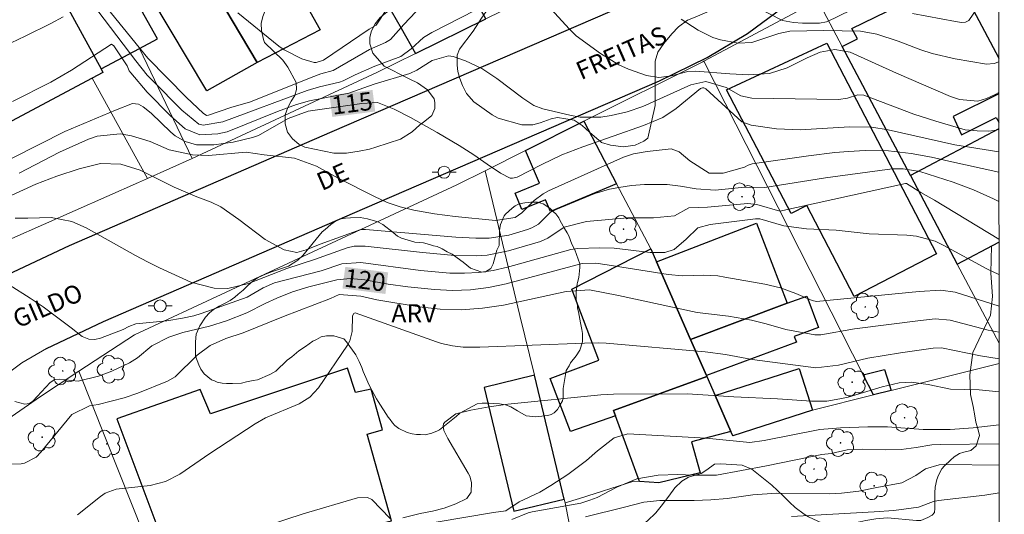
# Model space of a CAD drawing. Units: metres. Extents: x 287446 to 287962, y 1674348 to 1674913.
# Drawn here: x 287864 to 287945, y 1674739 to 1674780 of the extents above; entities that cross this region are included whole.
import ezdxf

# ---------------------------------------------------------------- set-up
doc = ezdxf.new("R2010")
doc.units = ezdxf.units.M
doc.header["$MEASUREMENT"] = 0
for name, color, linetype, lineweight in [('Articulacao', 7, 'Continuous', 18), ('Edificacoes', 7, 'Continuous', 30), ('Muro_Grade', 8, 'Continuous', 20), ('Pavimentacao_Asfaltica_Mfio', 10, 'Continuous', 30), ('Pavimentacao_Asfaltica_S_Mfio', 10, 'Continuous', 15), ('Poste', 7, 'Continuous', 9), ('Topon_Curvas_Mestras_Masc', 255, 'Continuous', 9), ('Topon_de_Vias', 7, 'Continuous', 9)]:
    doc.layers.add(name, color=color, linetype=linetype, lineweight=lineweight)
for name, color, linetype, lineweight, true_color in [('Arvores_Isoladas', 7, 'Continuous', 18, 0x00ff33), ('Curvas_Intermediarias', 7, 'Continuous', 9, 0x783c14), ('Curvas_Mestras', 7, 'Continuous', 20, 0x783c14), ('Topon_Curvas_Mestras', 7, 'Continuous', 9, 0x783c14), ('Topon_Vegetacao', 7, 'Continuous', 9, 0x00ff33), ('Vegetacao', 7, 'Orla8', 9, 0x00ff33)]:
    doc.layers.add(name, color=color, linetype=linetype, lineweight=lineweight, true_color=true_color)
doc.styles.add('Arial', font='arial.ttf', dxfattribs={"height": 1.5})
doc.styles.get("Standard").update_dxf_attribs({"font": 'arial.ttf'})
doc.linetypes.add('Orla8', pattern='A,6,-0.5,["V",Standard,S=1,R=0,X=-0.5,Y=-1],-0.5,6,-0.5,["V",Standard,S=1,R=0,X=-0.5,Y=-1],-0.5', length=14)

# ---------------------------------------------------------------- blocks, each defined once
blk = doc.blocks.new('Arvore')
at = {"layer": 'Arvores_Isoladas'}
blk.add_lwpolyline([(-0.718, 0.493, 0.872324), (-0.722, -0.551, 0.862983), (0.284, -0.827, 0.900105), (0.89, 0.029, 0.863155), (0.262, 0.861, 0.882486)], format="xyb", close=True, dxfattribs=at)
blk.add_circle((0, 0), 0.0286, dxfattribs=at)
blk = doc.blocks.new('Poste')
at = {"layer": 'Poste'}
for points in [[(-0.5, 0), (-1, 0)], [(0.5, 0), (1, 0)]]:
    blk.add_lwpolyline(points, dxfattribs=at)
blk.add_lwpolyline([(0, 0.5, 1), (0, -0.5, 1)], format="xyb", close=True, dxfattribs=at)

msp = doc.modelspace()

# ---------------------------------------------------------------- linework, layer by layer
at = {"layer": 'Articulacao', "flags": 128}
msp.add_lwpolyline([(287462.504, 1674907.73), (287944.716, 1674908.267), (287945.321, 1674354.003), (287463.134, 1674353.465), (287462.504, 1674907.73)], close=True, dxfattribs=at)
at = {"layer": 'Curvas_Intermediarias', "flags": 128}
for points, elevation in [([(287868.598, 1674784.043), (287874.37, 1674776.9), (287877.582, 1674773.649), (287878.962, 1674772.329), (287879.232, 1674772.158), (287879.412, 1674772.168), (287881.263, 1674772.799), (287882.874, 1674773.289), (287887.906, 1674775.31), (287888.716, 1674775.59), (287889.726, 1674775.87), (287892.748, 1674777.621), (287894.058, 1674778.201), (287894.468, 1674778.441), (287895.579, 1674779.701), (287896.569, 1674780.732)], 112), ([(287895.119, 1674782.422), (287893.288, 1674779.631), (287892.718, 1674779.301), (287888.936, 1674776.73), (287888.326, 1674776.55), (287888.166, 1674776.53), (287887.125, 1674776.84), (287885.675, 1674777.581), (287885.235, 1674777.901), (287881.823, 1674780.662)], 111), ([(287870.219, 1674780.822), (287873.38, 1674776.68), (287874.33, 1674775.5), (287874.771, 1674775.04), (287877.191, 1674772.599), (287878.602, 1674771.438), (287878.952, 1674771.348), (287880.593, 1674771.628), (287887.586, 1674774.219), (287888.606, 1674774.519), (287890.247, 1674774.9), (287890.557, 1674775.01), (287891.547, 1674775.51), (287893.178, 1674776.23), (287895.319, 1674777.03), (287896.189, 1674777.671), (287897.219, 1674778.611), (287897.9, 1674779.041), (287903.892, 1674782.122)], 113), ([(287907.784, 1674780.972), (287909.274, 1674779.321), (287909.844, 1674778.741), (287911.865, 1674777.28), (287913.386, 1674776.36), (287914.196, 1674776), (287915.687, 1674775.47), (287916.717, 1674775.29), (287917.757, 1674775.43), (287919.118, 1674775.79), (287919.748, 1674775.82), (287922.579, 1674775.6), (287924.14, 1674775.52), (287925.861, 1674775.63), (287927.331, 1674776.09), (287928.992, 1674776.94), (287930.072, 1674777.411), (287931.293, 1674777.621), (287932.543, 1674777.411), (287936.385, 1674775.66), (287940.857, 1674773.729), (287941.597, 1674773.479), (287943.128, 1674773.339), (287943.858, 1674773.559), (287944.558, 1674773.879), (287944.862, 1674774.062)], 113), ([(287943.037, 1674780.982), (287942.377, 1674780.012), (287942.107, 1674779.881), (287941.777, 1674779.861), (287941.267, 1674779.932), (287937.715, 1674780.592)], 111), ([(287861.295, 1674777.34), (287864.216, 1674778.721), (287866.327, 1674779.761), (287867.358, 1674780.332)], 113), ([(287918.548, 1674780.132), (287919.958, 1674779.221), (287921.179, 1674778.621), (287921.819, 1674778.421), (287923.27, 1674778.131), (287924.41, 1674778.191), (287926.631, 1674778.951), (287927.561, 1674779.131), (287930.372, 1674779.181), (287933.414, 1674779.131), (287934.764, 1674778.891), (287936.515, 1674778.301), (287938.406, 1674777.591), (287939.346, 1674777.29), (287941.257, 1674776.85), (287943.858, 1674776.41), (287944.478, 1674776.46), (287944.859, 1674776.602)], 112), ([(287863.176, 1674773.309), (287866.327, 1674774.92), (287868.048, 1674775.9), (287871.359, 1674778.061), (287871.569, 1674777.931), (287872.66, 1674776.26), (287872.83, 1674775.86), (287872.96, 1674775.68), (287874.31, 1674774.079), (287876.241, 1674772.128), (287877.462, 1674771.028), (287878.672, 1674770.538), (287880.183, 1674770.628), (287880.933, 1674770.798), (287885.105, 1674772.469), (287886.695, 1674773.049), (287887.766, 1674773.369), (287891.027, 1674774.009), (287893.128, 1674774.749), (287896.079, 1674775.64), (287896.659, 1674775.9), (287897.92, 1674776.7), (287899.29, 1674777.09), (287899.66, 1674777.04), (287900.691, 1674776.68), (287902.041, 1674776.03), (287903.292, 1674775.21), (287905.433, 1674773.589), (287906.343, 1674772.989), (287907.103, 1674772.709), (287909.334, 1674772.168), (287910.184, 1674772.018), (287911.895, 1674772.018), (287912.746, 1674772.148), (287914.076, 1674772.459), (287915.367, 1674772.889), (287919.358, 1674774.699), (287920.609, 1674774.96), (287922.269, 1674774.469), (287923.5, 1674773.789), (287924.4, 1674773.579), (287931.573, 1674773.469), (287932.333, 1674773.579), (287933.184, 1674773.859), (287933.674, 1674773.819), (287937.835, 1674772.258), (287939.636, 1674771.688), (287942.087, 1674770.968), (287943.067, 1674770.878), (287944.018, 1674770.858), (287944.488, 1674770.908), (287944.866, 1674770.984)], 114), ([(287944.869, 1674767.435), (287940.717, 1674768.347), (287939.296, 1674768.697), (287937.605, 1674768.997), (287935.715, 1674769.227), (287933.804, 1674769.247), (287932.403, 1674769.157), (287931.293, 1674769.067), (287929.092, 1674768.807), (287924.44, 1674768.137), (287924.11, 1674768.037), (287923.8, 1674767.867), (287922.019, 1674767.367), (287920.879, 1674767.377), (287919.258, 1674768.387), (287918.398, 1674769.137), (287917.737, 1674769.387), (287915.747, 1674769.157), (287914.596, 1674768.967), (287913.776, 1674768.697), (287907.553, 1674765.886), (287907.133, 1674765.656), (287906.363, 1674765.106), (287905.353, 1674764.065), (287904.792, 1674763.695), (287903.172, 1674763.435), (287899.84, 1674763.765), (287898.12, 1674763.985), (287896.419, 1674764.305), (287895.289, 1674764.575), (287894.208, 1674764.936), (287893.158, 1674765.416), (287890.147, 1674766.956), (287888.356, 1674767.957), (287886.535, 1674768.607), (287884.004, 1674768.897), (287882.514, 1674769.117), (287879.392, 1674768.817), (287878.082, 1674768.877), (287876.131, 1674769.297), (287874.58, 1674769.978), (287873.02, 1674770.448), (287872.079, 1674770.618), (287870.179, 1674770.428), (287869.448, 1674770.178), (287867.067, 1674769.097), (287863.706, 1674767.367)], 116), ([(287862.386, 1674765.216), (287865.097, 1674766.456), (287866.837, 1674767.126), (287868.688, 1674767.737), (287870.459, 1674768.167), (287872.139, 1674768.107), (287873.74, 1674767.607), (287876.561, 1674766.196), (287878.282, 1674765.446), (287879.612, 1674764.946), (287880.423, 1674764.575), (287881.903, 1674763.525), (287884.084, 1674761.864), (287885.665, 1674761.004), (287886.725, 1674760.784), (287887.486, 1674760.994), (287888.646, 1674761.484), (287892.007, 1674762.685), (287892.407, 1674762.685), (287899.88, 1674762.064), (287901.541, 1674761.964), (287902.652, 1674761.964), (287904.272, 1674762.235), (287905.813, 1674762.685), (287906.193, 1674762.845), (287906.723, 1674763.145), (287907.704, 1674764.095), (287908.204, 1674764.365), (287911.415, 1674765.686), (287912.605, 1674766.026), (287913.386, 1674766.186), (287914.446, 1674766.336), (287915.527, 1674766.426), (287917.387, 1674766.416), (287918.488, 1674766.276), (287919.788, 1674766.056), (287921.369, 1674765.966), (287923.83, 1674766.196), (287925.471, 1674766.166), (287930.523, 1674766.976), (287936.035, 1674767.737), (287936.945, 1674767.727), (287938.316, 1674767.497), (287941.097, 1674766.606), (287942.777, 1674765.986), (287944.418, 1674765.246), (287944.872, 1674765.015)], 117), ([(287863.386, 1674763.635), (287864.436, 1674763.625), (287866.367, 1674763.695), (287868.068, 1674763.365), (287869.278, 1674762.835), (287873.36, 1674760.534), (287874.34, 1674760.004), (287875.351, 1674759.513), (287877.932, 1674758.323), (287879.863, 1674757.833), (287881.003, 1674757.813), (287882.724, 1674758.203), (287885.895, 1674759.463), (287888.176, 1674760.204), (287890.877, 1674761.164), (287891.467, 1674761.314), (287892.387, 1674761.314), (287897.129, 1674760.784), (287899.81, 1674760.544), (287901.611, 1674760.504), (287902.491, 1674760.564), (287904.242, 1674760.914), (287906.913, 1674761.704), (287907.513, 1674761.974), (287908.854, 1674762.875), (287910.705, 1674763.355), (287914.106, 1674763.655), (287916.267, 1674763.655), (287918.008, 1674763.835), (287919.178, 1674764.495), (287920.739, 1674764.545), (287924.07, 1674764.856), (287924.81, 1674764.776), (287926.731, 1674764.205), (287937.125, 1674766.516), (287937.225, 1674766.506), (287938.396, 1674765.766), (287939.536, 1674765.136), (287944.876, 1674761.878)], 118), ([(287944.879, 1674758.961), (287943.868, 1674759.433), (287940.306, 1674761.364), (287939.586, 1674761.714), (287938.046, 1674762.144), (287937.245, 1674762.225), (287934.114, 1674762.335), (287931.403, 1674762.645), (287928.942, 1674762.755), (287927.071, 1674762.995), (287925.06, 1674763.565), (287924.71, 1674763.565), (287920.949, 1674763.095), (287919.928, 1674762.845), (287918.968, 1674761.884), (287917.968, 1674761.044), (287917.197, 1674760.774), (287915.997, 1674760.794), (287913.016, 1674761.154), (287911.795, 1674761.184), (287910.004, 1674761.124), (287909.404, 1674761.034), (287904.172, 1674759.573), (287902.992, 1674759.303), (287901.801, 1674759.123), (287900.601, 1674759.063), (287899.39, 1674759.083), (287896.949, 1674759.303), (287892.007, 1674759.964), (287890.437, 1674759.844), (287888.726, 1674759.273), (287884.864, 1674758.283), (287883.924, 1674757.863), (287882.604, 1674757.092), (287878.792, 1674755.722), (287878.182, 1674755.542), (287877.241, 1674755.342), (287875.951, 1674755.122), (287873.38, 1674754.862), (287872.8, 1674754.662), (287872.33, 1674754.401), (287870.459, 1674753.691), (287869.989, 1674753.581), (287869.498, 1674753.611), (287868.928, 1674753.811), (287868.018, 1674754.551), (287865.707, 1674756.272), (287864.616, 1674757.002), (287861.115, 1674759.223)], 119), ([(287944.884, 1674754.178), (287943.988, 1674754.341), (287940.827, 1674755.182), (287939.606, 1674755.282), (287938.376, 1674755.152), (287932.923, 1674754.461), (287930.112, 1674753.961), (287929.632, 1674753.971), (287927.211, 1674754.411), (287925.601, 1674754.872), (287924.38, 1674755.162), (287922.469, 1674755.512), (287919.868, 1674755.802), (287913.376, 1674757.223), (287910.965, 1674757.683), (287909.014, 1674757.543), (287903.832, 1674756.422), (287902.091, 1674756.162), (287900.341, 1674756.032), (287898.6, 1674756.092), (287896.839, 1674756.272), (287893.338, 1674756.852), (287892.017, 1674757.153), (287890.237, 1674757.293), (287889.516, 1674756.982), (287885.615, 1674755.482), (287882.283, 1674754.121), (287880.843, 1674753.651), (287879.532, 1674753.071), (287878.472, 1674752.261), (287876.641, 1674750.48), (287876.001, 1674750.11), (287873.55, 1674749.129), (287872.42, 1674748.729), (287870.269, 1674748.179), (287869.548, 1674748.069), (287868.088, 1674747.349), (287865.507, 1674744.217), (287865.117, 1674743.817), (287864.166, 1674743.307), (287863.886, 1674743.267), (287861.425, 1674743.167)], 121), ([(287944.886, 1674751.966), (287943.338, 1674752.211), (287940.116, 1674752.891), (287939.436, 1674752.851), (287936.735, 1674752.471), (287934.014, 1674752.01), (287931.593, 1674751.43), (287929.722, 1674751.22), (287924.43, 1674751.92), (287922.219, 1674752.331), (287920.529, 1674752.541), (287912.335, 1674753.271), (287911.745, 1674753.301), (287910.555, 1674753.271), (287901.871, 1674752.931), (287900.501, 1674752.941), (287899.6, 1674753.041), (287898.71, 1674753.241), (287898.28, 1674753.371), (287891.537, 1674755.772), (287891.427, 1674755.732), (287891.327, 1674755.542), (287891.307, 1674754.231), (287891.097, 1674753.471), (287890.907, 1674753.111), (287888.516, 1674749.56), (287887.806, 1674748.789), (287886.915, 1674748.239), (287884.114, 1674747.069), (287883.264, 1674746.578), (287879.512, 1674744.127), (287877.021, 1674742.417), (287875.851, 1674741.786), (287874.56, 1674741.466), (287871.739, 1674741.166), (287870.849, 1674740.826), (287870.449, 1674740.566), (287868.548, 1674739.045)], 122), ([(287895.509, 1674738.775), (287896.939, 1674739.145), (287897.95, 1674739.335), (287898.93, 1674739.576), (287899.88, 1674739.936), (287900.791, 1674740.396), (287901.161, 1674740.916), (287901.181, 1674741.726), (287901.041, 1674742.237), (287900.921, 1674742.487), (287899.23, 1674745.358), (287898.9, 1674746.018), (287898.83, 1674746.398), (287898.87, 1674746.578), (287898.97, 1674746.728), (287899.89, 1674747.409), (287901.131, 1674747.709), (287902.652, 1674747.999), (287904.182, 1674748.199), (287911.905, 1674748.989), (287912.956, 1674749.049), (287919.078, 1674749.059), (287922.92, 1674748.829), (287926.541, 1674748.659), (287929.362, 1674748.469), (287930.633, 1674748.469), (287931.693, 1674748.639), (287932.393, 1674748.799), (287935.214, 1674749.65), (287936.615, 1674749.99), (287937.615, 1674750.04), (287939.016, 1674749.83), (287940.857, 1674749.459), (287943.248, 1674749.399), (287944.889, 1674749.234)], 123), ([(287944.892, 1674746.493), (287942.747, 1674746.248), (287940.827, 1674746.118), (287938.606, 1674746.098), (287935.635, 1674746.318), (287934.024, 1674746.328), (287931.763, 1674746.248), (287930.052, 1674746.108), (287925.431, 1674745.198), (287924.24, 1674745.018), (287920.629, 1674745.398), (287914.146, 1674745.738), (287913.006, 1674745.408), (287911.635, 1674744.337), (287910.705, 1674743.527), (287909.174, 1674742.387), (287907.764, 1674741.456), (287906.853, 1674740.916), (287905.133, 1674740.116), (287904.032, 1674739.365), (287903.002, 1674739.235), (287898.25, 1674738.425)], 124), ([(287944.896, 1674743.163), (287940.406, 1674743.217), (287939.926, 1674743.187), (287938.796, 1674742.847), (287937.995, 1674742.297), (287936.835, 1674741.686), (287934.764, 1674741.306), (287933.284, 1674740.996), (287931.833, 1674740.836), (287930.853, 1674740.786), (287926.441, 1674740.836), (287924.5, 1674740.686), (287922.369, 1674740.396), (287921.019, 1674740.266), (287919.638, 1674740.226), (287916.777, 1674740.226), (287915.457, 1674740.096), (287913.856, 1674739.656), (287910.635, 1674738.865)], 126), ([(287944.898, 1674740.852), (287943.718, 1674740.676), (287939.866, 1674740.216), (287939.466, 1674740.136), (287938.206, 1674739.676), (287936.175, 1674739.405), (287934.534, 1674739.275), (287927.681, 1674738.885)], 127), ([(287882.764, 1674737.655), (287887.235, 1674739.125), (287891.747, 1674740.456), (287892.568, 1674740.466), (287892.928, 1674740.306), (287894.448, 1674738.725)], 123)]:
    msp.add_lwpolyline(points, dxfattribs=dict(at, elevation=elevation))
at = {"layer": 'Curvas_Mestras', "flags": 128}
for points, elevation in [([(287944.868, 1674769.142), (287941.217, 1674769.707), (287935.695, 1674770.968), (287934.334, 1674771.178), (287932.493, 1674771.218), (287928.422, 1674770.958), (287926.461, 1674771.048), (287924.36, 1674771.348), (287923.58, 1674771.608), (287920.589, 1674774.369), (287920.439, 1674774.449), (287920.319, 1674774.449), (287920.168, 1674774.379), (287918.148, 1674772.719), (287917.037, 1674771.978), (287915.437, 1674771.308), (287910.395, 1674769.537), (287908.674, 1674768.877), (287907.003, 1674768.087), (287904.972, 1674767.036), (287904.582, 1674766.936), (287904.392, 1674766.956), (287903.582, 1674767.367), (287902.471, 1674768.107), (287901.391, 1674768.887), (287900.171, 1674769.667), (287898.35, 1674770.738), (287896.119, 1674771.968), (287894.778, 1674772.659), (287893.398, 1674773.219), (287892.107, 1674773.129), (287887.646, 1674772.519), (287886.005, 1674771.908), (287883.544, 1674770.488), (287883.054, 1674770.308), (287881.443, 1674769.948), (287879.833, 1674769.717), (287878.392, 1674769.727), (287877.462, 1674769.988), (287876.641, 1674770.448), (287876.271, 1674770.758), (287874.65, 1674772.329), (287873.99, 1674772.869), (287873.59, 1674773.079), (287873.11, 1674773.129), (287871.709, 1674772.589), (287867.508, 1674770.818), (287860.995, 1674767.537)], 115), ([(287863.356, 1674748.429), (287864.176, 1674748.199), (287864.566, 1674748.259), (287864.837, 1674748.469), (287866.287, 1674750), (287866.677, 1674750.25), (287867.037, 1674750.28), (287868.598, 1674750.11), (287870.289, 1674750.54), (287871.379, 1674750.95), (287872.85, 1674751.63), (287873.51, 1674752.04), (287874.7, 1674753.051), (287876.111, 1674753.771), (287877.271, 1674754.151), (287879.492, 1674754.672), (287880.903, 1674755.112), (287882.584, 1674755.772), (287884.094, 1674756.562), (287885.055, 1674757.002), (287886.365, 1674757.533), (287887.706, 1674757.933), (287890.027, 1674758.523), (287891.127, 1674758.633), (287892.347, 1674758.523), (287894.288, 1674758.173), (287895.909, 1674757.943), (287898.11, 1674757.713), (287899.61, 1674757.643), (287901.111, 1674757.683), (287902.591, 1674757.883), (287904.062, 1674758.183), (287910.365, 1674759.864), (287911.485, 1674759.894), (287912.435, 1674759.764), (287917.487, 1674758.953), (287918.658, 1674758.843), (287920.419, 1674758.893), (287921.589, 1674758.843), (287922.169, 1674758.753), (287925.491, 1674758.153), (287926.791, 1674757.843), (287928.042, 1674757.373), (287929.402, 1674756.812), (287929.772, 1674756.712), (287938.266, 1674757.543), (287940.076, 1674757.653), (287941.247, 1674757.503), (287944.882, 1674756.337)], 120), ([(287904.522, 1674738.635), (287905.883, 1674739.185), (287906.213, 1674739.275), (287910.255, 1674740.006), (287910.985, 1674740.236), (287911.595, 1674740.476), (287913.216, 1674741.336), (287914.886, 1674742.027), (287916.657, 1674742.317), (287918.288, 1674742.387), (287919.588, 1674742.317), (287921.489, 1674742.317), (287925.611, 1674743.087), (287930.202, 1674744.027), (287930.983, 1674744.117), (287932.303, 1674744.417), (287933.554, 1674744.488), (287935.494, 1674744.417), (287936.765, 1674744.437), (287938.025, 1674744.608), (287939.316, 1674744.828), (287940.036, 1674744.878), (287944.858, 1674744.928), (287944.894, 1674744.927)], 125)]:
    msp.add_lwpolyline(points, dxfattribs=dict(at, elevation=elevation))
at = {"layer": 'Edificacoes', "flags": 128}
for points in [[(287909.575, 1674787.516), (287903.19, 1674798.679), (287891.825, 1674791.911), (287896.871, 1674783.133), (287894.109, 1674781.545), (287895.353, 1674779.381), (287896.553, 1674777.292), (287902.378, 1674780.161), (287900.73, 1674783.081), (287907.426, 1674786.438)], [(287883.426, 1674776.53), (287876.767, 1674787.77), (287882.237, 1674790.678), (287888.652, 1674779.248)], [(287883.426, 1674776.53), (287879.262, 1674774.193), (287873.103, 1674784.517), (287873.57, 1674784.814), (287872.338, 1674786.769), (287876.077, 1674788.936), (287876.767, 1674787.77)], [(287875.181, 1674778.515), (287870.082, 1674787.579), (287865.476, 1674785.247), (287866.562, 1674783.248), (287870.499, 1674776.006), (287873.676, 1674777.709)], [(287866.562, 1674783.248), (287870.499, 1674776.006), (287870.657, 1674775.714), (287869.75, 1674775.231), (287860.976, 1674770.558), (287861.176, 1674770.182), (287859.202, 1674769.131), (287858.864, 1674769.753), (287854.412, 1674777.974), (287854.003, 1674778.729), (287861.222, 1674782.604), (287862.134, 1674780.89)], [(287930.624, 1674778.144), (287939.704, 1674760.669), (287932.892, 1674757.129), (287928.961, 1674764.694), (287927.655, 1674764.016), (287922.319, 1674774.285)], [(287910.488, 1674771.663), (287913.204, 1674766.486), (287907.739, 1674764.188), (287907.328, 1674765.164), (287905.367, 1674764.339), (287904.798, 1674765.693), (287906.808, 1674766.539), (287905.668, 1674769.25)], [(287919.328, 1674753.576), (287916.502, 1674760.025), (287924.793, 1674763.205), (287927.337, 1674756.572)], [(287911.725, 1674751.85), (287909.484, 1674757.753), (287916.038, 1674761.085), (287916.502, 1674760.025), (287919.328, 1674753.576), (287920.643, 1674750.575), (287920.676, 1674750.499), (287912.951, 1674747.681), (287913.111, 1674747.238), (287909.374, 1674745.948), (287907.704, 1674750.33)], [(287919.328, 1674753.576), (287927.337, 1674756.572), (287928.954, 1674757.176), (287929.927, 1674754.574), (287927.921, 1674753.824), (287928.094, 1674753.363), (287920.643, 1674750.575)], [(287887.276, 1674736.858), (287894.559, 1674738.537), (287892.548, 1674745.719), (287893.82, 1674746.087), (287892.87, 1674749.465), (287891.587, 1674749.179), (287890.917, 1674751.208), (287879.566, 1674747.408), (287878.722, 1674749.413), (287871.806, 1674746.985), (287875.606, 1674736.822), (287886.752, 1674738.34)], [(287906.394, 1674750.601), (287902.223, 1674749.597), (287904.695, 1674739.328), (287908.867, 1674740.332)], [(287922.67, 1674745.948), (287921.367, 1674748.922), (287928.318, 1674751.166), (287929.429, 1674747.724), (287922.826, 1674745.593)], [(287934.474, 1674748.98), (287933.631, 1674750.639), (287935.408, 1674751.073), (287935.942, 1674749.346)], [(287915.09, 1674741.785), (287913.111, 1674747.238), (287912.951, 1674747.681), (287920.676, 1674750.499), (287921.367, 1674748.922), (287922.67, 1674745.948), (287919.398, 1674745.076), (287920.124, 1674742.503), (287916.7, 1674741.675)]]:
    msp.add_lwpolyline(points, close=True, dxfattribs=at)
for points in [[(287937.537, 1674767.183), (287931.897, 1674777.864), (287933.158, 1674778.513), (287932.683, 1674779.358), (287941.341, 1674783.581), (287944.859, 1674776.897)], [(287944.862, 1674773.945), (287941.076, 1674772.072), (287941.763, 1674770.541), (287944.66, 1674771.977), (287944.865, 1674771.603)], [(287944.866, 1674771.053), (287937.537, 1674767.183)], [(287937.537, 1674767.183), (287941.423, 1674759.824), (287944.876, 1674761.648)]]:
    msp.add_lwpolyline(points, dxfattribs=at)
at = {"layer": 'Muro_Grade', "flags": 128}
for points in [[(287878.033, 1674768.571), (287893.392, 1674775.736), (287896.553, 1674777.292), (287902.378, 1674780.161), (287908.922, 1674783.383)], [(287920.419, 1674776.639), (287929.875, 1674781.693)], [(287929.875, 1674781.693), (287931.897, 1674777.864), (287937.537, 1674767.183), (287941.423, 1674759.824)], [(287873.676, 1674777.709), (287878.033, 1674768.571)], [(287910.488, 1674771.663), (287920.355, 1674776.605), (287920.419, 1674776.639)], [(287934.474, 1674748.98), (287933.631, 1674750.639), (287920.419, 1674776.639)], [(287874.359, 1674766.929), (287869.75, 1674775.231)], [(287902.309, 1674767.567), (287905.668, 1674769.25), (287910.488, 1674771.663)], [(287910.488, 1674771.663), (287913.204, 1674766.486), (287916.038, 1674761.085), (287916.502, 1674760.025), (287919.328, 1674753.576), (287920.643, 1674750.575), (287920.676, 1674750.499), (287921.367, 1674748.922), (287922.67, 1674745.948), (287922.826, 1674745.593)], [(287874.359, 1674766.929), (287878.033, 1674768.571)], [(287863.096, 1674761.942), (287873.6, 1674766.59), (287874.359, 1674766.929)], [(287868.656, 1674750.932), (287873.283, 1674753.962), (287880.86, 1674757.5), (287899.96, 1674766.391), (287902.309, 1674767.567)], [(287902.309, 1674767.567), (287905.199, 1674755.563), (287906.394, 1674750.601), (287908.867, 1674740.332), (287908.941, 1674740.025)], [(287944.876, 1674761.648), (287941.423, 1674759.824)], [(287944.885, 1674753.269), (287941.423, 1674759.824)], [(287934.474, 1674748.98), (287935.942, 1674749.346), (287944.887, 1674751.573)], [(287859.239, 1674744.497), (287859.32, 1674744.577), (287865.474, 1674748.847), (287868.656, 1674750.932)], [(287868.656, 1674750.932), (287874.101, 1674737.264), (287874.339, 1674736.649), (287875.606, 1674736.822), (287886.752, 1674738.34), (287887.276, 1674736.858), (287888.42, 1674733.622), (287891.78, 1674724.12), (287893.192, 1674720.126)], [(287922.826, 1674745.593), (287929.429, 1674747.724), (287934.474, 1674748.98)], [(287916.7, 1674741.675), (287915.09, 1674741.785), (287914.627, 1674741.816), (287910.13, 1674740.399), (287908.941, 1674740.025)], [(287893.192, 1674720.126), (287912.092, 1674724.032), (287908.941, 1674740.025)]]:
    msp.add_lwpolyline(points, dxfattribs=at)
at = {"layer": 'Pavimentacao_Asfaltica_Mfio', "flags": 128}
for points in [[(287944.81, 1674821.407), (287942.852, 1674817.632), (287933.763, 1674800.781), (287931.616, 1674797.174), (287929.333, 1674793.565), (287927.232, 1674790.962), (287924.949, 1674788.542), (287922.163, 1674786.121), (287920.244, 1674784.705), (287917.417, 1674783.039), (287913.851, 1674781.281), (287889.613, 1674770.799), (287867.871, 1674761.347), (287862.751, 1674758.944)], [(287865.981, 1674752.835), (287870.714, 1674755.056), (287892.359, 1674764.466), (287916.748, 1674775.013), (287920.7, 1674776.961), (287924.056, 1674778.939), (287926.483, 1674780.73), (287929.735, 1674783.556), (287932.436, 1674786.419), (287934.954, 1674789.539), (287937.5, 1674793.563), (287939.769, 1674797.375), (287944.827, 1674806.752)]]:
    msp.add_lwpolyline(points, dxfattribs=at)
at = {"layer": 'Pavimentacao_Asfaltica_S_Mfio', "flags": 128}
msp.add_lwpolyline([(287862.051, 1674750.248), (287863.946, 1674751.632), (287865.981, 1674752.835)], dxfattribs=at)
at = {"layer": 'Topon_Curvas_Mestras_Masc'}
for points in [[(287889.655, 1674772.026, 115), (287893.211, 1674772.476, 115), (287889.428, 1674773.817, 115), (287892.985, 1674774.267, 115)], [(287889.655, 1674772.026, 115), (287893.211, 1674772.476, 115), (287889.428, 1674773.817, 115), (287892.985, 1674774.267, 115)], [(287890.499, 1674757.804, 120), (287894.055, 1674757.348, 120), (287890.728, 1674759.595, 120), (287894.284, 1674759.14, 120)], [(287890.499, 1674757.804, 120), (287894.055, 1674757.348, 120), (287890.728, 1674759.595, 120), (287894.284, 1674759.14, 120)]]:
    msp.add_solid(points, dxfattribs=at)
at = {"layer": 'Vegetacao', "flags": 128}
for points in [[(287900.178, 1674777.64), (287901.33, 1674779.139), (287902.011, 1674780.216), (287902.407, 1674780.778), (287902.77, 1674781.229), (287903.166, 1674781.702), (287903.606, 1674782.064), (287904.167, 1674782.383), (287904.805, 1674782.647), (287905.321, 1674782.812), (287905.893, 1674783.011), (287906.609, 1674783.33), (287907.236, 1674783.648), (287908.181, 1674784.341), (287908.39, 1674784.638), (287908.853, 1674785.463), (287909.6, 1674787.376), (287910.04, 1674789.081), (287910.315, 1674790.016), (287910.568, 1674790.797), (287910.942, 1674791.611), (287911.877, 1674793.107), (287912.229, 1674793.613), (287912.834, 1674794.13), (287913.989, 1674794.767), (287914.594, 1674795.031), (287915.111, 1674795.152), (287916.508, 1674795.273), (287917.805, 1674795.218), (287918.62, 1674794.987), (287919.543, 1674794.591), (287920.654, 1674794.118), (287921.424, 1674793.744), (287922.392, 1674793.393), (287923.139, 1674793.261), (287923.844, 1674793.173), (287924.811, 1674793.173), (287926.076, 1674793.173), (287927.561, 1674793.392), (287929.156, 1674793.953), (287933.104, 1674795.658), (287933.258, 1674795.856), (287934.007, 1674796.274), (287935.26, 1674796.922), (287936.47, 1674797.472), (287937.449, 1674797.736), (287938.405, 1674797.912), (287939.297, 1674797.944), (287939.748, 1674797.944), (287940.825, 1674797.9), (287941.651, 1674797.461), (287942.068, 1674797.142), (287942.398, 1674796.735), (287942.673, 1674796.196), (287942.794, 1674795.482), (287942.783, 1674794.656), (287942.772, 1674794.271), (287942.035, 1674792.412), (287940.286, 1674789.124), (287940.033, 1674788.542), (287939.67, 1674787.672), (287939.263, 1674786.507), (287939.054, 1674785.792), (287938.79, 1674785.131), (287937.701, 1674783.295), (287936.811, 1674782.492), (287934.358, 1674781.514), (287933.158, 1674781.14), (287931.916, 1674780.546), (287931.244, 1674780.215), (287930.585, 1674779.908), (287930.024, 1674779.809), (287928.605, 1674779.809), (287927.868, 1674779.864), (287926.956, 1674780.018), (287924.745, 1674781.162), (287924.459, 1674781.228), (287923.854, 1674781.338), (287923.337, 1674781.382), (287922.798, 1674781.404), (287921.688, 1674781.162), (287919.708, 1674780.305), (287919.081, 1674780.04), (287918.321, 1674779.501), (287917.783, 1674778.919), (287917.112, 1674778.116), (287916.617, 1674777.411), (287916.397, 1674776.653), (287916.397, 1674772.969), (287915.802, 1674770.274), (287915.451, 1674770.009), (287914.736, 1674769.68), (287913.79, 1674769.559), (287912.712, 1674769.68), (287911.942, 1674769.911), (287910.952, 1674770.758), (287910.347, 1674771.33), (287909.677, 1674771.759), (287908.312, 1674771.979), (287907.796, 1674771.88), (287906.872, 1674771.539), (287906.257, 1674771.374), (287905.343, 1674771.385), (287903.385, 1674771.935), (287902.901, 1674772.199), (287901.384, 1674773.288), (287900.779, 1674773.959), (287900.427, 1674774.63), (287900.207, 1674775.201), (287900.042, 1674775.785), (287899.998, 1674776.324), (287899.998, 1674777.159)], [(287897.321, 1674771.668), (287896.908, 1674771.363), (287896.281, 1674770.792), (287895.312, 1674770.187), (287893.266, 1674769.516), (287892.739, 1674769.362), (287891.892, 1674769.175), (287890.826, 1674769.021), (287889.78, 1674769.032), (287887.372, 1674769.516), (287886.888, 1674769.78), (287886.36, 1674770.209), (287885.931, 1674770.759), (287885.745, 1674771.463), (287885.756, 1674772.199), (287885.976, 1674772.816), (287886.261, 1674773.322), (287886.547, 1674773.794), (287886.69, 1674774.289), (287886.657, 1674774.883), (287885.976, 1674776.148), (287885.546, 1674776.742), (287884.04, 1674778.205), (287883.952, 1674778.436), (287883.776, 1674779.206), (287883.754, 1674779.766), (287883.897, 1674780.35), (287884.194, 1674781.109), (287884.535, 1674781.702), (287884.919, 1674782.197), (287885.26, 1674782.593), (287885.601, 1674782.979), (287886.042, 1674783.473), (287886.405, 1674784.056), (287886.603, 1674784.507), (287886.779, 1674785.959), (287886.768, 1674786.761), (287886.68, 1674787.652), (287886.394, 1674788.478), (287885.877, 1674789.588), (287885.579, 1674790.16), (287885.305, 1674790.655), (287885.063, 1674791.304), (287884.997, 1674791.953), (287885.338, 1674793.768), (287885.426, 1674794.043), (287885.8, 1674794.713), (287886.13, 1674795.021), (287886.427, 1674795.186), (287887.153, 1674795.296), (287887.439, 1674795.296), (287887.779, 1674795.241), (287888.131, 1674795.076), (287888.352, 1674794.944), (287888.638, 1674794.713), (287889.385, 1674794.01), (287889.858, 1674793.504), (287890.21, 1674793.086), (287890.827, 1674792.458), (287891.255, 1674792.095), (287891.827, 1674791.711), (287892.443, 1674791.403), (287893.554, 1674790.864), (287894.005, 1674790.611), (287894.676, 1674790.192), (287894.785, 1674790.06), (287895.126, 1674789.654), (287895.853, 1674788.433), (287895.908, 1674787.982), (287895.919, 1674787.366), (287895.919, 1674786.959), (287895.919, 1674786.453), (287896.139, 1674785.629), (287896.501, 1674785.023), (287896.82, 1674784.451), (287896.886, 1674783.374), (287896.798, 1674783.022), (287896.534, 1674782.537), (287895.886, 1674781.845), (287895.192, 1674781.328), (287894.697, 1674781.031), (287894.169, 1674780.701), (287893.609, 1674780.283), (287893.212, 1674779.755), (287892.904, 1674779.161), (287892.75, 1674778.634), (287892.75, 1674778.095), (287893.014, 1674777.313), (287893.938, 1674776.225), (287895.918, 1674775.246), (287896.083, 1674775.168), (287896.71, 1674774.861), (287897.534, 1674774.278), (287898.106, 1674773.53), (287898.15, 1674773.233), (287898.161, 1674772.717), (287897.897, 1674772.144)], [(287878.31, 1674752.188), (287878.31, 1674752.401), (287878.325, 1674753.375), (287878.382, 1674754.005), (287878.683, 1674754.708), (287879.141, 1674755.41), (287879.472, 1674755.782), (287879.801, 1674756.054), (287880.274, 1674756.326), (287880.732, 1674756.57), (287881.205, 1674756.813), (287881.577, 1674757.086), (287881.851, 1674757.344), (287882.28, 1674757.674), (287882.667, 1674758.046), (287883.111, 1674758.433), (287883.512, 1674758.719), (287883.827, 1674758.862), (287884.128, 1674758.991), (287884.702, 1674759.206), (287885.275, 1674759.407), (287886.034, 1674759.665), (287886.707, 1674760.081), (287886.808, 1674760.152), (287887.21, 1674760.539), (287888.814, 1674762.488), (287889.072, 1674762.703), (287889.546, 1674763.104), (287889.99, 1674763.433), (287890.362, 1674763.577), (287890.749, 1674763.62), (287891.15, 1674763.663), (287891.952, 1674763.691), (287892.569, 1674763.591), (287893.414, 1674763.333), (287893.844, 1674763.118), (287894.69, 1674762.445), (287895.062, 1674762.13), (287895.392, 1674761.971), (287895.936, 1674761.799), (287896.495, 1674761.656), (287897.212, 1674761.584), (287897.713, 1674761.455), (287898.043, 1674761.327), (287898.343, 1674761.284), (287898.759, 1674761.097), (287899.16, 1674760.854), (287899.576, 1674760.639), (287899.992, 1674760.352), (287900.507, 1674759.98), (287901.109, 1674759.492), (287902.04, 1674759.148), (287902.356, 1674759.177), (287902.8, 1674759.449), (287902.972, 1674759.851), (287903.072, 1674760.137), (287903.187, 1674760.553), (287903.273, 1674760.983), (287903.473, 1674761.355), (287903.495, 1674762.625), (287903.576, 1674763.096), (287903.885, 1674763.822), (287903.993, 1674763.97), (287904.544, 1674764.467), (287904.8, 1674764.657), (287905.123, 1674764.831), (287905.607, 1674764.912), (287905.889, 1674764.939), (287906.105, 1674764.952), (287906.642, 1674764.952), (287906.938, 1674764.872), (287907.113, 1674764.818), (287907.679, 1674764.454), (287908.001, 1674764.131), (287908.162, 1674763.983), (287908.431, 1674763.647), (287908.539, 1674763.418), (287908.9, 1674762.764), (287909.101, 1674762.415), (287909.236, 1674762.159), (287909.505, 1674761.486), (287909.734, 1674761.016), (287910.151, 1674759.859), (287910.151, 1674759.536), (287910.07, 1674758.702), (287909.976, 1674758.299), (287909.936, 1674758.191), (287909.868, 1674757.479), (287909.868, 1674757.21), (287909.868, 1674756.886), (287909.909, 1674756.604), (287909.962, 1674756.483), (287909.976, 1674756.16), (287910.043, 1674755.878), (287910.204, 1674754.964), (287910.325, 1674754.412), (287910.379, 1674754.075), (287910.379, 1674753.672), (287910.379, 1674753.376), (287910.15, 1674752.677), (287909.855, 1674752.22), (287909.383, 1674751.641), (287909.276, 1674751.386), (287909.034, 1674750.996), (287908.778, 1674749.503), (287908.765, 1674748.978), (287908.765, 1674748.736), (287908.711, 1674748.494), (287908.536, 1674748.158), (287908.307, 1674747.755), (287908.039, 1674747.486), (287907.783, 1674747.365), (287907.514, 1674747.271), (287907.016, 1674747.217), (287906.505, 1674747.163), (287905.712, 1674747.23), (287904.999, 1674747.661), (287904.447, 1674747.983), (287903.99, 1674748.145), (287903.492, 1674748.239), (287903.022, 1674748.252), (287902.632, 1674748.306), (287902.08, 1674748.279), (287901.65, 1674748.239), (287900.211, 1674747.459), (287899.902, 1674747.177), (287898.529, 1674746.087), (287898.368, 1674745.993), (287897.911, 1674745.818), (287897.36, 1674745.67), (287896.969, 1674745.684), (287896.619, 1674745.697), (287896.283, 1674745.751), (287895.856, 1674745.857), (287895.157, 1674746.193), (287894.847, 1674746.449), (287894.646, 1674746.664), (287894.457, 1674746.934), (287894.282, 1674747.135), (287893.462, 1674748.44), (287893.314, 1674748.655), (287892.937, 1674749.381), (287892.669, 1674749.852), (287892.427, 1674750.43), (287892.212, 1674750.928), (287892.091, 1674751.251), (287891.874, 1674751.748), (287891.592, 1674752.287), (287891.337, 1674752.69), (287891.108, 1674752.986), (287890.826, 1674753.389), (287890.597, 1674753.631), (287889.777, 1674753.887), (287889.535, 1674753.887), (287889.185, 1674753.887), (287888.741, 1674753.779), (287888.338, 1674753.577), (287888.047, 1674753.425), (287887.428, 1674752.995), (287886.89, 1674752.619), (287886.298, 1674752.148), (287885.922, 1674751.851), (287884.967, 1674750.951), (287884.47, 1674750.668), (287883.446, 1674750.24), (287883.111, 1674750.171), (287882.556, 1674750.067), (287882.128, 1674749.963), (287881.388, 1674749.928), (287880.89, 1674749.928), (287880.521, 1674749.94), (287880.116, 1674750.032), (287879.885, 1674750.136), (287879.654, 1674750.24), (287879.052, 1674750.726), (287878.774, 1674751.107), (287878.601, 1674751.466)]]:
    msp.add_lwpolyline(points, close=True, dxfattribs=at)
msp.add_lwpolyline([(287944.915, 1674725.965), (287938.843, 1674727.931), (287937.794, 1674728.63), (287936.072, 1674729.814), (287934.324, 1674730.54), (287932.764, 1674730.836), (287931.741, 1674730.863), (287928.003, 1674730.729), (287924.532, 1674731.589), (287921.95, 1674732.451), (287920.928, 1674732.478), (287919.987, 1674732.37), (287919.045, 1674731.94), (287917.97, 1674731.24), (287917.027, 1674730.165), (287916.194, 1674729.142), (287915.173, 1674727.989), (287914.311, 1674727.182), (287911.809, 1674725.864), (287910.169, 1674725.514), (287909.335, 1674725.407), (287908.098, 1674725.219), (287906.268, 1674725.084), (287905.273, 1674725.084), (287904.385, 1674725.326), (287903.686, 1674725.595), (287901.615, 1674726.348), (287900.243, 1674726.483), (287899.14, 1674726.995), (287898.118, 1674727.667), (287896.952, 1674728.855), (287896.721, 1674729.763), (287896.888, 1674730.968), (287897.626, 1674732.064), (287898.227, 1674732.681), (287898.829, 1674733.061), (287899.891, 1674733.409), (287900.65, 1674733.425), (287901.252, 1674733.409), (287901.806, 1674733.393), (287902.298, 1674733.378), (287902.646, 1674733.377), (287903.121, 1674733.377), (287903.723, 1674733.441), (287904.356, 1674733.552), (287904.705, 1674733.567), (287905.307, 1674733.615), (287905.861, 1674733.662), (287906.478, 1674733.662), (287907.128, 1674733.631), (287908.063, 1674733.456), (287908.522, 1674733.361), (287908.933, 1674733.314), (287909.424, 1674733.266), (287909.868, 1674733.266), (287910.296, 1674733.346), (287910.723, 1674733.52), (287911.262, 1674733.71), (287911.61, 1674733.947), (287912.117, 1674734.375), (287912.83, 1674735.436), (287913.463, 1674736.862), (287914.081, 1674737.416), (287914.889, 1674737.859), (287915.76, 1674738.524), (287916.441, 1674739.189), (287916.9, 1674739.76), (287917.518, 1674740.567), (287918.025, 1674741.28), (287918.611, 1674741.834), (287919.168, 1674742.144), (287919.625, 1674742.283), (287920.204, 1674742.47), (287920.689, 1674742.768), (287921.319, 1674743.244), (287921.841, 1674743.275), (287923.616, 1674743.149), (287924.407, 1674742.832), (287926.055, 1674741.485), (287926.529, 1674741.042), (287927.004, 1674740.599), (287927.528, 1674740.076), (287927.987, 1674739.633), (287928.747, 1674739.078), (287929.111, 1674738.856), (287930.236, 1674738.334), (287930.822, 1674738.223), (287931.677, 1674738.223), (287932.136, 1674738.223), (287933.356, 1674738.444), (287933.862, 1674738.571), (287934.686, 1674738.713), (287935.652, 1674738.777), (287938.044, 1674738.555), (287938.408, 1674738.571), (287938.994, 1674738.824), (287939.358, 1674739.014), (287939.532, 1674739.236), (287939.564, 1674739.553), (287939.564, 1674739.981), (287939.564, 1674740.377), (287939.564, 1674740.851), (287939.595, 1674741.326), (287939.722, 1674741.961), (287939.865, 1674742.309), (287940.135, 1674742.847), (287940.356, 1674743.101), (287940.863, 1674743.575), (287941.18, 1674743.845), (287941.607, 1674744.114), (287941.955, 1674744.225), (287942.557, 1674744.368), (287943.001, 1674744.748), (287943.255, 1674745.619), (287943.16, 1674746.078), (287942.954, 1674746.727), (287942.891, 1674747.234), (287942.732, 1674748.01), (287942.51, 1674749.008), (287942.462, 1674750.655), (287942.717, 1674752.493), (287944.184, 1674755.58), (287944.33, 1674757.145), (287944.205, 1674759.105), (287944.254, 1674761.319)], dxfattribs=at)

# ---------------------------------------------------------------- block references
at = {"layer": 'Arvores_Isoladas'}
for p in [(287923.592, 1674765.411), (287913.786, 1674762.715), (287933.805, 1674756.274), (287871.351, 1674751.103), (287867.325, 1674750.964), (287932.716, 1674750.028), (287937.061, 1674747.083), (287865.623, 1674745.468), (287870.981, 1674744.913), (287931.764, 1674745.007), (287929.562, 1674742.827), (287934.539, 1674741.436)]:
    msp.add_blockref('Arvore', p, dxfattribs=at)
at = {"layer": 'Poste'}
for p in [(287898.916, 1674767.441), (287875.395, 1674756.355)]:
    msp.add_blockref('Poste', p, dxfattribs=at)

# ---------------------------------------------------------------- texts
at = {"layer": 'Topon_Curvas_Mestras', "style": 'Arial'}
for s, rotation, p in [('115', 7.20983, (287889.695, 1674772.208, 115)), ('120', 352.6989, (287890.584, 1674757.97, 120))]:
    msp.add_text(s, height=1.5, rotation=rotation, dxfattribs=at).set_placement(p)
at = {"layer": 'Topon_de_Vias', "style": 'Arial'}
for s, p in [('FREITAS', (287910.264, 1674775.07)), ('DE', (287888.785, 1674765.874)), ('GILDO', (287863.609, 1674754.478))]:
    msp.add_text(s, height=1.5, rotation=23.64071, dxfattribs=at).set_placement(p)
at = {"layer": 'Topon_Vegetacao', "style": 'Arial'}
msp.add_text('ARV', height=1.5, dxfattribs=at).set_placement((287894.551, 1674755.001))

doc.saveas('drawing.dxf')
